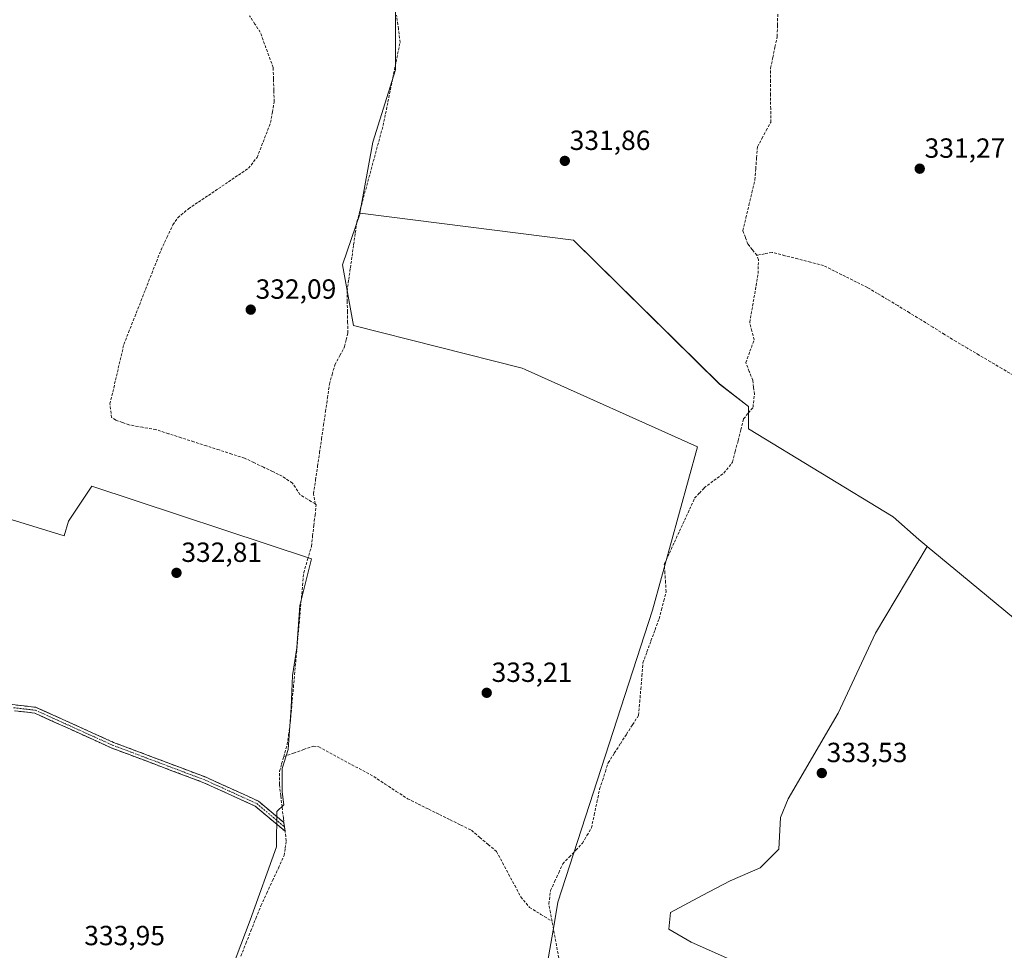
# Model space of a CAD drawing. Units: metres. Extents: x 608662 to 612149, y 4650619 to 4652986.
# Drawn here: x 609237 to 609593, y 4651716 to 4652052 of the extents above; entities that cross this region are included whole.
import ezdxf
from ezdxf.enums import TextEntityAlignment as Align

# ---------------------------------------------------------------- set-up
doc = ezdxf.new("R2010")
doc.units = ezdxf.units.M
doc.header["$MEASUREMENT"] = 0
doc.linetypes.add('TRAZO_Y_PUNTO', pattern=[1, 0.5, -0.25, 0, -0.25])
doc.linetypes.add('TRAZOSX2', pattern=[1.5, 1, -0.5])
for name, color, linetype, lineweight in [('Camino', 19, 'TRAZOSX2', 0), ('Camino Cxs', 19, 'Continuous', 0), ('Camino eje', 19, 'TRAZO_Y_PUNTO', 0), ('Carátula', 7, 'Continuous', 5), ('Corriente artificial lineal', 5, 'TRAZOSX2', 13), ('Cultivos herbáceos CxS', 92, 'Continuous', 0), ('Cultivos leñosos CxS', 92, 'Continuous', 0), ('Punto de cota en terreno', 7, 'Continuous', 0), ('Rótulo de punto de cota en terreno', 19, 'Continuous', 0)]:
    doc.layers.add(name, color=color, linetype=linetype, lineweight=lineweight)
doc.styles.add('Arial', font='txt', dxfattribs={"height": 0.2})

# ---------------------------------------------------------------- blocks, each defined once
blk = doc.blocks.new('*U156')
at = {"layer": 'Cultivos leñosos CxS', "color": 92, "linetype": 'Continuous', "lineweight": 0}
blk.add_polyline3d([(609617.9689, 4651818.1735, 333.2665), (609577.6373, 4651851.5145, 333.6282), (609565.1839, 4651861.7887, 332.9809), (609565.0909, 4651861.8655, 332.9874), (609562.2425, 4651864.2155, 333.0595), (609552.9007, 4651872.4871, 332.6268), (609500.7383, 4651904.215, 332.7057), (609500.7386, 4651912.2811, 332.4634), (609490.1888, 4651920.4608, 332.229), (609437.4223, 4651972.4431, 332.1051), (609360.4539, 4651982.1712, 332.0213), (609360.2995, 4651982.1907, 332.0242), (609365.0367, 4652007.8157, 331.8234), (609373.1581, 4652034.0087, 331.6047), (609373.1593, 4652065.0703, 331.4689)], dxfattribs=at)
blk = doc.blocks.new('*U172')
at = {"layer": 'Cultivos herbáceos CxS', "color": 92, "linetype": 'Continuous', "lineweight": 0}
for points in [[(609373.1593, 4652065.0703, 331.4689), (609373.1581, 4652034.0087, 331.6047), (609365.0367, 4652007.8157, 331.8234), (609360.2995, 4651982.1907, 332.0242), (609360.4539, 4651982.1712, 332.0213), (609353.9849, 4651963.5659, 332.0124), (609358.0431, 4651941.6367, 332.8511), (609418.9283, 4651926.2055, 332.5402), (609420.0401, 4651925.7065, 332.5795), (609482.2483, 4651897.7795, 332.6149), (609465.9609, 4651838.7203, 332.9922), (609431.8536, 4651733.2391, 333.9129), (609430.4437, 4651725.1159, 333.9801), (609421.2795, 4651672.3043, 334.6805)], [(609305.1249, 4651685.6557, 334.1984), (609320.6183, 4651726.7213, 334.1367), (609330.139, 4651753.1921, 334.2652), (609330.3508, 4651765.9435, 333.9871), (609332.8161, 4651768.4091, 333.8855), (609332.2908, 4651773.1393, 333.9579), (609332.2909, 4651781.5489, 334.281), (609334.3934, 4651788.3815, 334.1846), (609335.4449, 4651803.6237, 333.0376), (609335.9707, 4651815.1867, 332.9913), (609337.5477, 4651825.1729, 332.9515), (609338.5992, 4651840.4151, 333.1732), (609342.8044, 4651857.2341, 332.8853), (609263.4399, 4651883.5123, 332.5501), (609255.0301, 4651870.8981, 332.586), (609253.4531, 4651865.6422, 332.854), (609208.7779, 4651879.3067, 332.741)]]:
    blk.add_polyline3d(points, dxfattribs=at)
blk = doc.blocks.new('5PATER')
at = {"layer": 'Carátula', "linetype": 'Continuous', "lineweight": 5}
h = blk.add_hatch(color=250, dxfattribs=at)
edge = h.paths.add_edge_path()
edge.add_ellipse((0, 0.01), major_axis=(-1.33, -1.34), ratio=0.999422, start_angle=0, end_angle=360)

msp = doc.modelspace()

# ---------------------------------------------------------------- linework, layer by layer
at = {"layer": 'Camino', "color": 19, "linetype": 'TRAZOSX2', "lineweight": 0}
for points in [[(609234.75, 4651804.62), (609243.41, 4651803.63), (609271.34, 4651790.96), (609304.79, 4651778.35), (609323.63, 4651769.77), (609332.89, 4651761.97), (609333.08, 4651760.42)], [(609333.08, 4651760.42), (609333.27, 4651758.86), (609322.48, 4651767.95), (609303.97, 4651776.38), (609270.52, 4651788.99), (609242.83, 4651801.55), (609235.55, 4651802.38)]]:
    msp.add_lwpolyline(points, dxfattribs=at)
at = {"layer": 'Camino Cxs', "color": 19, "linetype": 'Continuous', "lineweight": 0}
msp.add_polyline3d([(609234.75, 4651804.62, 333.46), (609239.08, 4651804.13, 333.69), (609243.41, 4651803.63, 333.65), (609247.4, 4651801.82, 333.48), (609251.39, 4651800.01, 333.65), (609255.38, 4651798.2, 333.66), (609259.37, 4651796.39, 333.54), (609263.36, 4651794.58, 333.54), (609267.35, 4651792.77, 333.39), (609271.34, 4651790.96, 333.48), (609275.52, 4651789.38, 333.57), (609279.7, 4651787.81, 333.55), (609283.88, 4651786.23, 333.53), (609288.07, 4651784.66, 333.7), (609292.25, 4651783.08, 333.79), (609296.43, 4651781.5, 333.51), (609300.61, 4651779.93, 333.61), (609304.79, 4651778.35, 333.68), (609308.56, 4651776.63, 333.57), (609312.33, 4651774.92, 333.6), (609316.09, 4651773.2, 333.53), (609319.86, 4651771.49, 333.54), (609323.63, 4651769.77, 333.69), (609326.72, 4651767.17, 333.82), (609329.8, 4651764.57, 333.84), (609332.89, 4651761.97, 334.02), (609333.27, 4651758.86, 334.01), (609329.67, 4651761.89, 333.86), (609326.08, 4651764.92, 333.85), (609322.48, 4651767.95, 333.8), (609318.78, 4651769.64, 333.68), (609315.08, 4651771.32, 333.63), (609311.37, 4651773.01, 333.78), (609307.67, 4651774.69, 333.69), (609303.97, 4651776.38, 333.7), (609299.79, 4651777.96, 333.76), (609295.61, 4651779.53, 333.68), (609291.43, 4651781.11, 333.78), (609287.25, 4651782.69, 333.82), (609283.06, 4651784.26, 333.7), (609278.88, 4651785.84, 333.63), (609274.7, 4651787.41, 333.68), (609270.52, 4651788.99, 333.68), (609266.56, 4651790.78, 333.54), (609262.61, 4651792.58, 333.7), (609258.65, 4651794.37, 333.71), (609254.7, 4651796.17, 333.71), (609250.74, 4651797.96, 333.82), (609246.79, 4651799.76, 333.65), (609242.83, 4651801.55, 333.72), (609239.19, 4651801.97, 333.76), (609235.55, 4651802.38, 333.62)], dxfattribs=at)
at = {"layer": 'Camino eje', "color": 19, "linetype": 'TRAZO_Y_PUNTO', "lineweight": 0}
msp.add_lwpolyline([(609235.15, 4651803.5), (609243.12, 4651802.59), (609270.93, 4651789.98), (609304.38, 4651777.37), (609323.06, 4651768.86), (609333.08, 4651760.42)], dxfattribs=at)
at = {"layer": 'Corriente artificial lineal', "color": 5, "linetype": 'TRAZOSX2', "lineweight": 13}
for points in [[(609344.12, 4651877.12, 332.72), (609341.39, 4651878.81, 332.67), (609338.66, 4651880.5, 332.64), (609335.93, 4651884.68, 332.47), (609332.23, 4651887.17, 332.46), (609328.84, 4651888.8, 332.49), (609325.44, 4651890.42, 332.46), (609322.05, 4651892.05, 332.35), (609318.65, 4651893.67, 332.31), (609314.07, 4651895.14, 332.37), (609309.5, 4651896.62, 332.35), (609304.92, 4651898.09, 332.41), (609300.35, 4651899.56, 332.45), (609295.77, 4651901.03, 332.35), (609291.2, 4651902.51, 332.3), (609286.62, 4651903.98, 332.27), (609281.76, 4651904.84, 332.38), (609276.89, 4651905.69, 332.31), (609274.5, 4651906.56, 332.29), (609272.1, 4651907.42, 332.3), (609270.64, 4651908.34, 332.3), (609270.04, 4651913.24, 332.24), (609271.04, 4651917.55, 332.16), (609272.05, 4651921.86, 332.08), (609273.05, 4651926.17, 332.1), (609274.06, 4651930.48, 332.1), (609275.06, 4651934.79, 332.08), (609276.74, 4651939.06, 332.07), (609278.42, 4651943.32, 332.08), (609280.09, 4651947.59, 331.97), (609281.77, 4651951.86, 331.89), (609283.45, 4651956.12, 331.98), (609285.13, 4651960.39, 331.93), (609286.8, 4651964.65, 331.8), (609288.48, 4651968.92, 331.88), (609290.62, 4651973.44, 331.83), (609292.75, 4651977.96, 331.81), (609294.53, 4651980.56, 331.81), (609298.38, 4651983.75, 331.74), (609301.99, 4651986.19, 331.63), (609305.6, 4651988.63, 331.62), (609309.22, 4651991.07, 331.66), (609312.83, 4651993.51, 331.75), (609316.44, 4651995.95, 331.65), (609320.05, 4651998.39, 331.57), (609323.15, 4652002.29, 331.57), (609324.79, 4652006.49, 331.52), (609326.43, 4652010.7, 331.48), (609328.07, 4652014.9, 331.47), (609328.7, 4652018.69, 331.43), (609329.33, 4652022.47, 331.41), (609329.21, 4652026.58, 331.35), (609329.09, 4652030.69, 331.31), (609328.97, 4652034.8, 331.28), (609327.42, 4652039.05, 331.26), (609325.86, 4652043.3, 331.22), (609324.31, 4652047.55, 331.18), (609322.39, 4652050.51, 331.18), (609320.47, 4652053.47, 331.19)], [(609344.12, 4651877.12, 332.72), (609343.59, 4651880.82, 332.73), (609344.31, 4651885.76, 332.7), (609345.02, 4651890.71, 332.52), (609345.74, 4651895.65, 332.42), (609346.46, 4651900.6, 332.43), (609347.17, 4651905.54, 332.46), (609347.89, 4651910.48, 332.46), (609348.6, 4651915.43, 332.48), (609349.32, 4651920.37, 332.5), (609350.3, 4651923.89, 332.57), (609351.27, 4651927.4, 332.39), (609353.04, 4651930.7, 332.44), (609354.8, 4651933.99, 332.57), (609355.38, 4651936.46, 332.43), (609355.96, 4651938.92, 332.29), (609355.89, 4651942.68, 332.26), (609355.82, 4651946.45, 332.21), (609355.74, 4651950.21, 332.15), (609355.67, 4651953.97, 332.1), (609356.27, 4651958.18, 332.06), (609356.87, 4651962.38, 332.2), (609357.47, 4651966.59, 332.01), (609358.06, 4651970.8, 331.88), (609358.66, 4651975, 331.87), (609359.26, 4651979.21, 331.84), (609360.44, 4651983.54, 331.85), (609361.62, 4651987.86, 331.83), (609362.8, 4651992.19, 331.81), (609363.98, 4651996.52, 331.75), (609365.15, 4652000.84, 331.78), (609366.33, 4652005.17, 331.82), (609367.51, 4652009.49, 331.76), (609368.69, 4652013.82, 331.67), (609369.57, 4652018.11, 331.78), (609370.44, 4652022.41, 331.81), (609371.32, 4652026.7, 331.75), (609372.19, 4652030.99, 331.57), (609373.07, 4652035.28, 331.46), (609373.94, 4652039.58, 331.43), (609374.82, 4652043.87, 331.44), (609374.21, 4652048.79, 331.41), (609373.59, 4652053.72, 331.44)], [(609503.69, 4651966.97, 331.97), (609502.08, 4651968.98, 331.84), (609500.46, 4651970.99, 331.84), (609499.55, 4651973.44, 331.85), (609498.64, 4651975.89, 331.8), (609499.73, 4651980.47, 331.7), (609500.82, 4651985.05, 331.6), (609501.9, 4651989.63, 331.54), (609502.99, 4651994.21, 331.5), (609503.3, 4651998.2, 331.58), (609503.62, 4652002.19, 331.61), (609503.93, 4652006.18, 331.67), (609505.52, 4652009.12, 331.62), (609507.12, 4652012.06, 331.5), (609508.71, 4652015, 331.44), (609508.7, 4652019.9, 331.46), (609508.69, 4652024.79, 331.4), (609508.68, 4652029.69, 331.4), (609508.67, 4652034.58, 331.39), (609509.47, 4652038.4, 331.35), (609510.26, 4652042.21, 331.31), (609511.06, 4652046.03, 331.41), (609511.16, 4652050.09, 331.46), (609511.26, 4652054.14, 331.24)], [(609429.71, 4651726.35, 334.03), (609429.13, 4651729.5, 334.03), (609428.54, 4651732.65, 334.02), (609429.22, 4651737.47, 333.8), (609430.67, 4651740.66, 333.66), (609432.12, 4651743.86, 333.54), (609433.57, 4651747.05, 333.5), (609435.94, 4651749.54, 333.6), (609438.32, 4651752.03, 333.54), (609440.69, 4651754.52, 333.62), (609442.33, 4651757.3, 333.61), (609443.97, 4651760.07, 333.57), (609444.95, 4651764.74, 333.52), (609445.94, 4651769.4, 333.47), (609446.92, 4651774.07, 333.32), (609447.95, 4651777.24, 333.32), (609448.99, 4651780.42, 333.34), (609450.02, 4651783.59, 333.35), (609452.22, 4651787.02, 333.28), (609454.41, 4651790.46, 333.28), (609456.61, 4651793.89, 333.28), (609458.8, 4651797.33, 333.25), (609461, 4651800.76, 333.22), (609461.39, 4651805.49, 333.17), (609461.78, 4651810.22, 333.16), (609462.16, 4651814.95, 333.11), (609462.55, 4651819.68, 333.08), (609464.01, 4651823.67, 333.15), (609465.46, 4651827.66, 333.03), (609466.92, 4651831.65, 332.95), (609468.37, 4651835.64, 332.96), (609469.23, 4651838.89, 332.94), (609470.09, 4651842.14, 332.92), (609470.95, 4651845.39, 332.9), (609470.73, 4651848.72, 332.89), (609470.5, 4651852.04, 332.92), (609470.28, 4651855.37, 332.87), (609472.11, 4651859.33, 332.77), (609473.93, 4651863.3, 333.03), (609475.76, 4651867.26, 332.82), (609477.59, 4651871.22, 332.83), (609479.41, 4651875.19, 332.82), (609481.24, 4651879.15, 332.56), (609482.94, 4651881.02, 332.59), (609484.64, 4651882.89, 332.54), (609488.21, 4651885.59, 332.57), (609491.78, 4651888.28, 332.35), (609494.92, 4651892.16, 332.51), (609495.92, 4651896.09, 332.34), (609496.92, 4651900.02, 332.34), (609497.92, 4651903.94, 332.5), (609498.92, 4651907.87, 332.44), (609500.62, 4651909.97, 332.38), (609502.32, 4651912.06, 332.36), (609502.85, 4651916.79, 332.41), (609502.53, 4651919.29, 332.42), (609502.2, 4651921.79, 332.32), (609500.98, 4651924.99, 332.25), (609499.75, 4651928.18, 332.24), (609501.23, 4651932.27, 332.17), (609502.7, 4651936.36, 332.21), (609501.93, 4651939.55, 332.28), (609501.16, 4651942.74, 332.39), (609501.91, 4651947.16, 332.11), (609502.67, 4651951.58, 332.03), (609503.42, 4651955.99, 332.1), (609504.17, 4651960.41, 332.19), (609504.29, 4651965.38, 332.1), (609503.69, 4651966.97, 331.97)], [(609596.34, 4651923.63, 331.79), (609592.21, 4651926.06, 331.96), (609588.08, 4651928.5, 331.94), (609583.96, 4651930.93, 331.94), (609579.83, 4651933.36, 331.9), (609575.7, 4651935.8, 331.99), (609571.48, 4651938.4, 331.96), (609567.26, 4651941.01, 331.91), (609563.03, 4651943.61, 331.93), (609558.81, 4651946.21, 331.89), (609554.59, 4651948.82, 331.86), (609550.94, 4651950.99, 331.92), (609547.29, 4651953.16, 331.83), (609543.63, 4651955.33, 331.9), (609539.67, 4651957.31, 331.74), (609535.7, 4651959.29, 331.67), (609531.73, 4651961.28, 331.87), (609527.76, 4651963.26, 331.77), (609523.12, 4651964.45, 332.07), (609518.47, 4651965.64, 332), (609513.83, 4651966.83, 332.01), (609509.19, 4651968.03, 332.09), (609506.44, 4651967.5, 332.05), (609503.69, 4651966.97, 331.97)], [(609332.79, 4651785.81, 333.43), (609334.03, 4651790.18, 333.35), (609334.55, 4651793.61, 333.17), (609335.06, 4651797.03, 333.14), (609335.47, 4651801.63, 333.25), (609335.89, 4651806.24, 333.12), (609336.3, 4651810.84, 333.02), (609336.71, 4651815.44, 333.13), (609337.12, 4651820.05, 333.12), (609337.53, 4651824.65, 333.08), (609337.95, 4651829.25, 332.97), (609338.36, 4651833.86, 333.01), (609338.77, 4651838.46, 332.98), (609339.18, 4651843.06, 333.02), (609339.6, 4651847.67, 332.97), (609340.01, 4651852.27, 332.96), (609341.42, 4651857.02, 332.83), (609342.82, 4651861.78, 332.88), (609343.25, 4651865.55, 332.89), (609343.68, 4651869.32, 332.85), (609344.11, 4651873.09, 332.79), (609344.54, 4651876.86, 332.73), (609344.12, 4651877.12, 332.72)], [(609332.79, 4651785.81, 333.43), (609336.38, 4651787.09, 333.78), (609339.98, 4651788.37, 333.6), (609343.57, 4651789.65, 333.43), (609345.49, 4651789.38, 333.43), (609349.46, 4651787.22, 333.57), (609353.42, 4651785.07, 333.67), (609357.39, 4651782.91, 333.33), (609361.35, 4651780.76, 333.66), (609365.32, 4651778.6, 333.66), (609369.39, 4651775.93, 333.81), (609373.46, 4651773.27, 333.94), (609377.53, 4651770.6, 333.98), (609381.38, 4651768.7, 334.15), (609385.22, 4651766.8, 333.88), (609389.07, 4651764.9, 333.91), (609392.91, 4651763, 333.82), (609396.76, 4651761.1, 333.83), (609400.6, 4651759.2, 333.6), (609403.62, 4651756.64, 333.64), (609406.65, 4651754.08, 333.63), (609409.67, 4651751.52, 333.61), (609411.86, 4651747.43, 333.84), (609414.05, 4651743.34, 333.9), (609416.24, 4651739.24, 333.86), (609418.43, 4651735.15, 334.09), (609421.6, 4651731.32, 334.08), (609425.66, 4651728.84, 334.16), (609429.71, 4651726.35, 334.03)], [(609317.31, 4651713.75, 334.07), (609319.12, 4651718.3, 334.03), (609320.94, 4651722.84, 333.93), (609322.75, 4651727.39, 333.99), (609324.57, 4651731.94, 334.01), (609326.67, 4651736.48, 333.93), (609328.76, 4651741.01, 334.04), (609330.86, 4651745.55, 333.99), (609332.95, 4651750.08, 333.87), (609333.32, 4651752.74, 333.92), (609333.69, 4651755.4, 334), (609333.2, 4651759.48, 334.01), (609332.7, 4651763.56, 334.03), (609332.21, 4651767.63, 333.65), (609331.71, 4651771.71, 333.36), (609331.22, 4651775.79, 333.26), (609331.3, 4651780.55, 333.22), (609332.05, 4651783.18, 333.29), (609332.79, 4651785.81, 333.43)], [(609432.17, 4651713.06, 334.21), (609431.35, 4651717.49, 334.24), (609430.53, 4651721.92, 334.05), (609429.71, 4651726.35, 334.03)]]:
    msp.add_polyline3d(points, dxfattribs=at)
at = {"layer": 'Cultivos herbáceos CxS', "color": 92, "linetype": 'Continuous', "lineweight": 0}
for points in [[(609373.27, 4652103.33, 331.6), (609373.09, 4652103.27, 331.6), (609368.47, 4652095.36, 331.39), (609365.39, 4652082.82, 331.43), (609373.16, 4652065.07, 331.47), (609373.16, 4652034.01, 331.6), (609365.04, 4652007.82, 331.82), (609360.3, 4651982.19, 332.02), (609360.45, 4651982.17, 332.02)], [(609360.45, 4651982.17, 332.02), (609353.98, 4651963.57, 332.01), (609358.04, 4651941.64, 332.85), (609418.93, 4651926.21, 332.54), (609420.04, 4651925.71, 332.58), (609482.25, 4651897.78, 332.61), (609465.96, 4651838.72, 332.99), (609431.85, 4651733.24, 333.91), (609430.44, 4651725.12, 333.98), (609421.28, 4651672.3, 334.68)], [(609300.37, 4651659.58, 334.44), (609305.12, 4651685.66, 334.2), (609320.62, 4651726.72, 334.14), (609330.14, 4651753.19, 334.27), (609330.35, 4651765.94, 333.99), (609332.82, 4651768.41, 333.89), (609332.29, 4651773.14, 333.96), (609332.29, 4651781.55, 334.28), (609334.39, 4651788.38, 334.18), (609335.44, 4651803.62, 333.04), (609335.97, 4651815.19, 332.99), (609337.55, 4651825.17, 332.95), (609338.6, 4651840.42, 333.17), (609342.8, 4651857.23, 332.89), (609263.44, 4651883.51, 332.55), (609255.03, 4651870.9, 332.59), (609253.45, 4651865.64, 332.85), (609208.78, 4651879.31, 332.74)], [(609498.14, 4651710.7, 334.1), (609479.97, 4651718.78, 334.32), (609471.9, 4651723.49, 334.29), (609472.57, 4651729.54, 334), (609484.01, 4651735.6, 333.86), (609494.1, 4651740.98, 333.81), (609504.87, 4651745.69, 333.83), (609511.6, 4651752.42, 333.87), (609512.27, 4651763.86, 333.57), (609514.97, 4651770.59, 333.54), (609533.13, 4651801.54, 333.55), (609546.59, 4651830.48, 333.49), (609565.18, 4651861.79, 332.98), (609577.64, 4651851.51, 333.63), (609617.97, 4651818.17, 333.27)], [(609565.18, 4651861.79, 332.98), (609546.59, 4651830.48, 333.49), (609533.13, 4651801.54, 333.55), (609514.97, 4651770.59, 333.54), (609512.27, 4651763.86, 333.57), (609511.6, 4651752.42, 333.87), (609504.87, 4651745.69, 333.83), (609494.1, 4651740.98, 333.81), (609484.01, 4651735.6, 333.86), (609472.57, 4651729.54, 334), (609471.9, 4651723.49, 334.29), (609479.97, 4651718.78, 334.32), (609498.14, 4651710.7, 334.1), (609508.24, 4651703.3, 334.33), (609520.35, 4651694.55, 334.17), (609526.4, 4651684.46, 334.26), (609526.4, 4651672.35, 334.29), (609525.06, 4651660.24, 334.37), (609520.35, 4651640.05, 334.49), (609511.39, 4651621.95, 334.74), (609512.27, 4651613.21, 335.13), (609513.18, 4651607.25, 335.51)], [(609565.18, 4651861.79, 332.98), (609577.64, 4651851.51, 333.63), (609617.97, 4651818.17, 333.27), (609641.63, 4651798.28, 333.07), (609644.32, 4651788.6, 333.81), (609640.02, 4651773.54, 333.76), (609624.42, 4651738.05, 333.79), (609618.5, 4651718.15, 333.78), (609613.13, 4651704.17, 334.05), (609608.29, 4651689.65, 334.44), (609600.04, 4651677.9, 334.51), (609564.97, 4651585.91, 335.44), (609569.78, 4651583.65, 335.4), (609584.18, 4651583.65, 335.51), (609590.83, 4651583.65, 335.43), (609602.46, 4651577, 335.49), (609611.87, 4651573.68, 335.23), (609618.42, 4651569.05, 334.96)]]:
    msp.add_polyline3d(points, dxfattribs=at)
at = {"layer": 'Cultivos leñosos CxS', "color": 92, "linetype": 'Continuous', "lineweight": 0}
for points in [[(609373.27, 4652103.33, 331.6), (609373.09, 4652103.27, 331.6), (609368.47, 4652095.36, 331.39), (609365.39, 4652082.82, 331.43), (609373.16, 4652065.07, 331.47), (609373.16, 4652034.01, 331.6), (609365.04, 4652007.82, 331.82), (609360.3, 4651982.19, 332.02), (609360.45, 4651982.17, 332.02)], [(609421.28, 4651672.3, 334.68), (609430.44, 4651725.12, 333.98), (609431.85, 4651733.24, 333.91), (609465.96, 4651838.72, 332.99), (609482.25, 4651897.78, 332.61), (609420.04, 4651925.71, 332.58), (609418.93, 4651926.21, 332.54), (609358.04, 4651941.64, 332.85), (609353.98, 4651963.57, 332.01), (609360.45, 4651982.17, 332.02), (609437.42, 4651972.44, 332.11), (609490.19, 4651920.46, 332.23), (609500.74, 4651912.28, 332.46), (609500.74, 4651904.21, 332.71), (609552.9, 4651872.49, 332.63), (609562.24, 4651864.22, 333.06), (609565.09, 4651861.87, 332.99), (609565.18, 4651861.79, 332.98), (609546.59, 4651830.48, 333.49), (609533.13, 4651801.54, 333.55), (609514.97, 4651770.59, 333.54), (609512.27, 4651763.86, 333.57), (609511.6, 4651752.42, 333.87), (609504.87, 4651745.69, 333.83), (609494.1, 4651740.98, 333.81), (609484.01, 4651735.6, 333.86), (609472.57, 4651729.54, 334), (609471.9, 4651723.49, 334.29), (609479.97, 4651718.78, 334.32), (609498.14, 4651710.7, 334.1)], [(609360.45, 4651982.17, 332.02), (609353.98, 4651963.57, 332.01), (609358.04, 4651941.64, 332.85), (609418.93, 4651926.21, 332.54), (609420.04, 4651925.71, 332.58), (609482.25, 4651897.78, 332.61), (609465.96, 4651838.72, 332.99), (609431.85, 4651733.24, 333.91), (609430.44, 4651725.12, 333.98), (609421.28, 4651672.3, 334.68)], [(609360.45, 4651982.17, 332.02), (609437.42, 4651972.44, 332.11), (609490.19, 4651920.46, 332.23), (609500.74, 4651912.28, 332.46), (609500.74, 4651904.21, 332.71), (609552.9, 4651872.49, 332.63), (609562.24, 4651864.22, 333.06), (609565.09, 4651861.87, 332.99), (609565.18, 4651861.79, 332.98)], [(609360.45, 4651982.17, 332.02), (609437.42, 4651972.44, 332.11), (609490.19, 4651920.46, 332.23), (609500.74, 4651912.28, 332.46), (609500.74, 4651904.21, 332.71), (609552.9, 4651872.49, 332.63), (609562.24, 4651864.22, 333.06), (609565.09, 4651861.87, 332.99), (609565.18, 4651861.79, 332.98)], [(609208.78, 4651879.31, 332.74), (609253.45, 4651865.64, 332.85), (609255.03, 4651870.9, 332.59), (609263.44, 4651883.51, 332.55), (609342.8, 4651857.23, 332.89), (609338.6, 4651840.42, 333.17), (609337.55, 4651825.17, 332.95), (609335.97, 4651815.19, 332.99), (609335.44, 4651803.62, 333.04), (609334.39, 4651788.38, 334.18), (609332.29, 4651781.55, 334.28), (609332.29, 4651773.14, 333.96), (609332.82, 4651768.41, 333.89), (609330.35, 4651765.94, 333.99), (609330.14, 4651753.19, 334.27), (609320.62, 4651726.72, 334.14), (609305.12, 4651685.66, 334.2)], [(609300.37, 4651659.58, 334.44), (609305.12, 4651685.66, 334.2), (609320.62, 4651726.72, 334.14), (609330.14, 4651753.19, 334.27), (609330.35, 4651765.94, 333.99), (609332.82, 4651768.41, 333.89), (609332.29, 4651773.14, 333.96), (609332.29, 4651781.55, 334.28), (609334.39, 4651788.38, 334.18), (609335.44, 4651803.62, 333.04), (609335.97, 4651815.19, 332.99), (609337.55, 4651825.17, 332.95), (609338.6, 4651840.42, 333.17), (609342.8, 4651857.23, 332.89), (609263.44, 4651883.51, 332.55), (609255.03, 4651870.9, 332.59), (609253.45, 4651865.64, 332.85), (609208.78, 4651879.31, 332.74)], [(609565.18, 4651861.79, 332.98), (609546.59, 4651830.48, 333.49), (609533.13, 4651801.54, 333.55), (609514.97, 4651770.59, 333.54), (609512.27, 4651763.86, 333.57), (609511.6, 4651752.42, 333.87), (609504.87, 4651745.69, 333.83), (609494.1, 4651740.98, 333.81), (609484.01, 4651735.6, 333.86), (609472.57, 4651729.54, 334), (609471.9, 4651723.49, 334.29), (609479.97, 4651718.78, 334.32), (609498.14, 4651710.7, 334.1), (609508.24, 4651703.3, 334.33), (609520.35, 4651694.55, 334.17), (609526.4, 4651684.46, 334.26), (609526.4, 4651672.35, 334.29), (609525.06, 4651660.24, 334.37), (609520.35, 4651640.05, 334.49), (609511.39, 4651621.95, 334.74), (609512.27, 4651613.21, 335.13), (609513.18, 4651607.25, 335.51)], [(609565.18, 4651861.79, 332.98), (609577.64, 4651851.51, 333.63), (609617.97, 4651818.17, 333.27), (609641.63, 4651798.28, 333.07), (609644.32, 4651788.6, 333.81), (609640.02, 4651773.54, 333.76), (609624.42, 4651738.05, 333.79), (609618.5, 4651718.15, 333.78), (609613.13, 4651704.17, 334.05), (609608.29, 4651689.65, 334.44), (609600.04, 4651677.9, 334.51), (609564.97, 4651585.91, 335.44), (609569.78, 4651583.65, 335.4), (609584.18, 4651583.65, 335.51), (609590.83, 4651583.65, 335.43), (609602.46, 4651577, 335.49), (609611.87, 4651573.68, 335.23), (609618.42, 4651569.05, 334.96)]]:
    msp.add_polyline3d(points, dxfattribs=at)

# ---------------------------------------------------------------- block references
at = {"layer": 'Cultivos herbáceos CxS', "color": 92, "linetype": 'Continuous', "lineweight": 0}
msp.add_blockref('*U172', (0, 0), dxfattribs=at)
at = {"layer": 'Cultivos leñosos CxS', "color": 92, "linetype": 'Continuous', "lineweight": 0}
msp.add_blockref('*U156', (0, 0), dxfattribs=at)
at = {"layer": 'Punto de cota en terreno', "linetype": 'Continuous', "lineweight": 0}
for p in [(609434.34, 4652001.07, 331.86), (609562.55, 4651998.25, 331.27), (609320.88, 4651947.32, 332.09), (609294.06, 4651852.23, 332.81), (609406.13, 4651808.87, 333.21), (609527.17, 4651779.88, 333.53)]:
    msp.add_blockref('5PATER', p, dxfattribs=at)

# ---------------------------------------------------------------- texts
at = {"layer": 'Rótulo de punto de cota en terreno', "color": 19, "linetype": 'Continuous', "lineweight": 0, "style": 'Arial'}
for s, p in [('331,86', (609436.1, 4652002.83)), ('331,27', (609564.31, 4652000.01)), ('332,09', (609322.64, 4651949.08)), ('332,81', (609295.82, 4651853.99)), ('333,21', (609407.89, 4651810.63)), ('333,53', (609528.93, 4651781.64)), ('333,95', (609260.75, 4651715.49))]:
    msp.add_text(s, height=7, dxfattribs=at).set_placement(p, align=Align.BOTTOM_LEFT)

doc.saveas('drawing.dxf')
